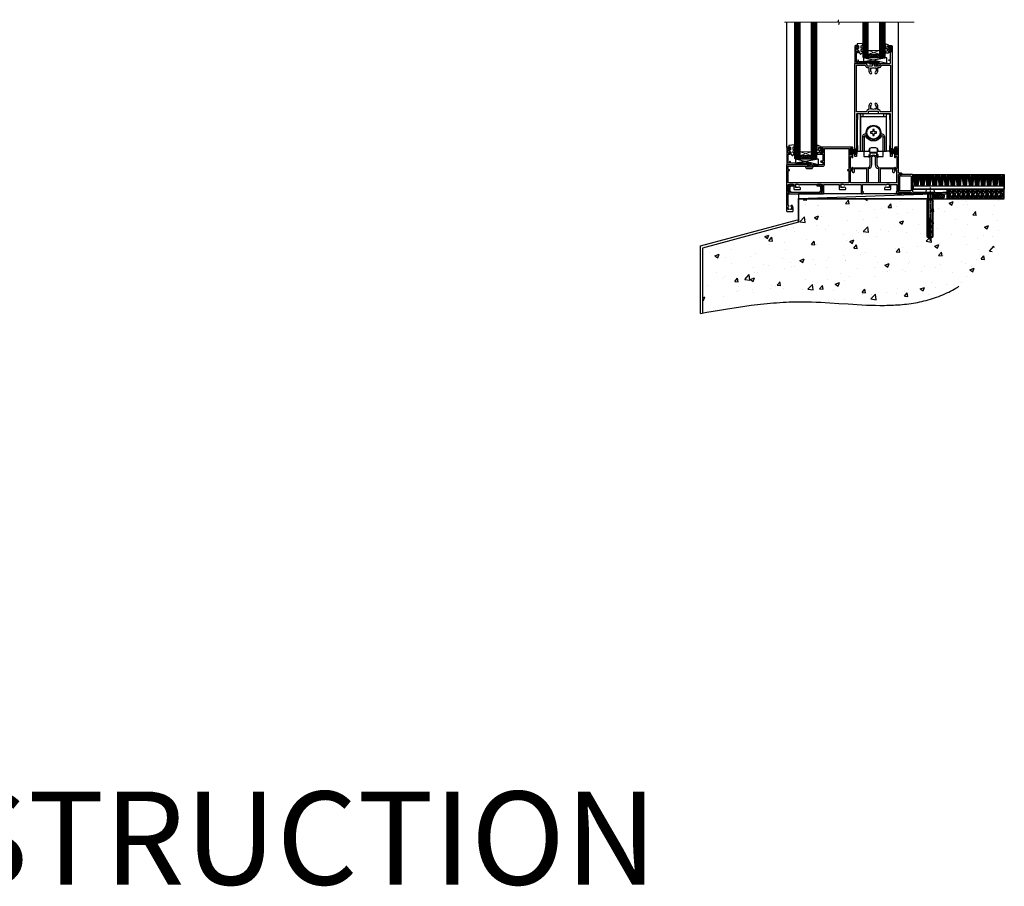
# Model space of a CAD drawing. Units: millimetres. Extents: x 0 to 17953, y -945 to 730.
# Drawn here: x 10177 to 11234, y -945 to -15 of the extents above; entities that cross this region are included whole.
import ezdxf

# ---------------------------------------------------------------- set-up
doc = ezdxf.new("R2010")
doc.units = ezdxf.units.MM
for name, pattern in [('CENTER', [2, 1.25, -0.25, 0.25, -0.25]), ('CENTERLINE', [2, 1.25, -0.25, 0.25, -0.25]), ('Dashed', [564.444447, 282.222223, -282.222223])]:
    doc.linetypes.add(name, pattern=pattern)
doc.layers.add('Aluminium Systems Ltd Joinery Detail', color=7, linetype='Continuous')
doc.styles.get("Standard").update_dxf_attribs({"font": 'arial.ttf'})

# ---------------------------------------------------------------- blocks, each defined once
blk = doc.blocks.new('90mm Strapping Floor')
at = {"layer": 'Aluminium Systems Ltd Joinery Detail'}
h = blk.add_hatch(dxfattribs=at)
h.set_pattern_fill('AR-CONC', color=256, scale=0.25)
h.set_pattern_definition([(50, (-11072.292, 267.323), (45.54617, -3.98477), [4.7625, -52.3875]), (355, (-11072.29, 267.323), (-8.81086, 47.76421), [3.81, -41.91015]), (100.45144, (-11068.497, 266.99), (36.73531, 43.77944), [4.0475, -44.52256]), (46.1842, (-11072.29, 280.023), (67.76976, -10.51058), [7.14375, -78.58125]), (96.63556, (-11066.645, 279.15), (59.35103, 61.85653), [6.07126, -66.7839]), (351.18415, (-11072.29, 280.02), (59.35103, 61.85653), [5.715, -62.86493]), (21, (-11065.942, 276.85), (37.9036, -25.5663), [4.7625, -52.3875]), (326, (-11065.94, 276.85), (15.4505, 46.047), [3.81, -41.91]), (71.45144, (-11062.784, 274.718), (53.3541, 20.4807), [4.0475, -44.52248]), (37.5, (-11072.292, 267.323), (0.77215, 21.13876), [0, -41.402, 0, -42.545, 0, -42.06875]), (7.5, (-11072.292, 267.323), (16.704916, 25.045144), [0, -24.257, 0, -40.4495, 0, -16.03375]), (327.5, (-11086.453, 267.323), (33.89765, -1.432186), [0, -15.875, 0, -49.53, 0, -65.7225]), (317.5, (-11092.803, 267.323), (37.032295, 6.35662), [0, -20.6375, 0, -32.893, 0, -46.6725])])
edge = h.paths.add_edge_path()
edge.add_spline(control_points=[(-151.8, -112.6), (-116.4, -106.4), (-30.7, -91.7), (86.4, -119.1), (165.9, -52.1), (170.2, -9.3), (172.1, 9.8)], knot_values=[2.26729, 2.26729, 2.26729, 2.26729, 110.45727, 263.617137, 333.480207, 389.401334, 389.401334, 389.401334, 389.401334], degree=3, periodic=0)
edge.add_line((172.1, 9.8), (-48.8, 9.8))
edge.add_line((-48.8, 9.8), (-48.8, -15.2))
edge.add_line((-48.8, -15.2), (-151.8, -42.8))
edge.add_line((-151.8, -42.8), (-151.8, -112.6))
at = {"layer": 'Aluminium Systems Ltd Joinery Detail', "linetype": 'Dashed'}
for p, q in [((-154, -40.4, -1), (-49.7, -12.4, -1)), ((-154, -113, -1), (-154, -40.4, -1))]:
    blk.add_line(p, q, dxfattribs=at)
at = {"layer": 'Aluminium Systems Ltd Joinery Detail', "linetype": 'Dashed', "lineweight": 5, "ltscale": 0.01, "const_width": 0.25, "elevation": -0.7}
blk.add_lwpolyline([(172.1, 9.9), (-48.9, 9.9), (-48.9, -15.1), (-151.9, -42.7), (-151.9, -73.4)], dxfattribs=at)
at = {"layer": 'Aluminium Systems Ltd Joinery Detail', "linetype": 'Dashed', "elevation": -1}
for points in [[(117.2, 9.8), (-48.8, 9.8), (-48.8, -15.2), (-151.8, -42.8), (-151.8, -113)], [(172.1, 9.8), (172.1, 9.8), (-48.8, 9.8)]]:
    blk.add_lwpolyline(points, dxfattribs=at)
at = {"layer": 'Aluminium Systems Ltd Joinery Detail', "linetype": 'CENTER', "lineweight": 5, "ltscale": 3, "const_width": 0.5, "elevation": 1}
blk.add_lwpolyline([(172.1, 10.3), (-49.3, 10.3), (-49.3, -14.8)], dxfattribs=at)
at = {"layer": 'Aluminium Systems Ltd Joinery Detail', "linetype": 'Dashed'}
blk.add_spline([(-154, -113, -1), (-44.3, -100.5, -1), (108.6, -92, -1), (160.2, -44.9, -1), (172.1, 9.8, -1)], degree=3, dxfattribs=at)
blk = doc.blocks.new('A762-21692')
at = {"flags": 128}
for points in [[(118.7, 19), (123.4, 19, 0.198912), (123.6, 19.1), (123.9, 19.4), (130.1, 19.4), (130.4, 19.1, 0.198912), (130.6, 19), (131.9, 19, 1), (131.9, 20.2), (120, 20.2), (120, 39.6), (123.3, 39.6, 1), (123.3, 41), (120, 41), (120, 68.5, 0.414214), (119.5, 69), (116.5, 69, 0.414214), (116, 68.5), (116, 66.9, 1), (117, 66.9), (117, 68), (118.5, 68), (118.5, 60.3), (117, 60.3), (117, 61.4, 1), (116, 61.4), (116, 58.2, 1.001508), (116.9, 58.1), (116.9, 58.9), (118.5, 58.9), (118.5, 45.9), (116.9, 45.9), (116.9, 46.7, 1.001508), (116, 46.6), (116, 45.4, 0.414214), (116.5, 44.9), (117.5, 44.9, -0.414214), (118, 44.4), (118, 30.8), (68.5, 30.8), (68.5, 44.9), (70.5, 44.9, 0.414214), (71, 45.4), (71, 46.6, 1.001508), (70.1, 46.7), (70.1, 45.9), (68.5, 45.9), (68.5, 58.9), (70.1, 58.9), (70.1, 58.1, 1.001508), (71, 58.2), (71, 61.4, 1), (70, 61.4), (70, 60.3), (68.5, 60.3), (68.5, 68), (70, 68), (70, 66.9, 1), (71, 66.9), (71, 68.5, 0.414214), (70.5, 69), (37, 69, 0.414214), (36.5, 68.5), (36.5, 67.2, 1), (37.4, 67.2), (37.4, 68), (38.9, 68), (38.9, 62.5), (37.4, 62.5), (37.4, 63.3, 1), (36.5, 63.3), (36.5, 62, 0.414214), (37, 61.5), (38.9, 61.5), (38.9, 53.8), (36.9, 53.8, 1), (36.9, 53), (38.9, 53), (38.9, 50), (28.3, 50, 0.267949), (27.9, 49.7), (26.6, 47.5), (22, 47.5), (22, 49), (23.5, 49, 1), (23.5, 50), (0.5, 50, 0.414214), (0, 49.5), (0, 0.5, 0.414214), (0.5, 0), (6.4, 0, 0.414214), (6.9, 0.5), (6.9, 3.8, 0.19526), (5.9, 6.3, 1), (4.8, 5.1, -0.19526), (5.3, 3.8), (5.3, 2), (5, 2), (4.6, 2.4, -0.36397), (2.3, 2.4), (1.9, 2), (1.6, 2), (1.6, 3.8, -0.19526), (2.1, 5.1, 0.640825), (1.6, 6.5), (1.6, 19.5), (2.4, 20.8, 0.414214), (2.3, 21.1), (1.6, 21.5), (1.6, 29), (7.9, 29), (7.9, 24, 0.414214), (8.4, 23.5), (14.3, 23.5, 0.414214), (14.8, 24), (14.8, 25, 0.414214), (14.3, 25.5), (14, 25.5, 0.640824), (12.7, 26, -0.19526), (11.4, 25.5), (9.5, 25.5), (9.5, 25.8), (10, 26.2, -0.36397), (10, 28.5), (9.5, 28.9), (9.5, 29.2), (11.4, 29.2, -0.19526), (12.7, 28.7, 0.554219), (14, 29), (38.6, 29), (38.6, 21.6), (37.7, 21.1, 0.414214), (37.6, 20.8), (38.7, 19), (39.5, 19, 0.414214), (40, 19.5), (40, 29), (56.5, 29), (56.5, 24, 0.414214), (57, 23.5), (62.9, 23.5, 0.414214), (63.4, 24), (63.4, 25, 0.414214), (62.9, 25.5), (62.6, 25.5, 0.640824), (61.3, 26, -0.19526), (60, 25.5), (58.1, 25.5), (58.1, 25.8), (58.6, 26.2, -0.36397), (58.6, 28.5), (58.1, 28.9), (58.1, 29.2), (60, 29.2, -0.19526), (61.3, 28.7, 0.554219), (62.6, 29), (80, 29), (80, 19.5, 0.414214), (80.5, 19), (81.3, 19), (82.4, 20.8, 0.414214), (82.3, 21.1), (81.4, 21.6), (81.4, 29), (106, 29, 0.554219), (107.3, 28.7, -0.19526), (108.6, 29.2), (110.4, 29.2), (110.4, 28.9), (110, 28.5, -0.36397), (110, 26.2), (110.4, 25.8), (110.4, 25.5), (108.6, 25.5, -0.19526), (107.3, 26, 0.640824), (106, 25.5), (105.6, 25.5, 0.414214), (105.1, 25), (105.1, 24, 0.414214), (105.6, 23.5), (111.5, 23.5, 0.414214), (112, 24), (112, 29), (118.4, 29), (118.4, 21.5), (117.7, 21.1, 0.414214), (117.6, 20.8), (118.7, 19)], [(2.9, 44.6), (1.6, 44.8), (1.6, 48.4), (20.4, 48.4), (20.4, 47.5, 0.414214), (22, 45.9), (26.6, 45.9, 0.267949), (27.9, 46.7), (28.9, 48.4), (38.9, 48.4, 0.414214), (40.5, 50), (40.5, 67.4), (66.9, 67.4), (66.9, 44.8), (65.6, 44.6, 1.0045), (65.8, 43.8), (66.9, 44), (66.9, 37.7, 0.57735), (66.9, 37.1), (66.9, 30.8), (1.6, 30.8), (1.6, 44), (2.7, 43.8, 1.0045)]]:
    blk.add_lwpolyline(points, format="xyb", close=True, dxfattribs=at)
blk = doc.blocks.new('A746-21596')
at = {"flags": 128}
blk.add_lwpolyline([(45.7, 15.6), (45.7, 13.9), (46.3, 13.9, -0.57735), (46.7, 13.2), (45.4, 10.9, -0.767327), (44.3, 11.2), (44.3, 14.9), (31.2, 14.9, 0.414214), (30.7, 14.4), (30.7, 0.2, -0.414214), (30.5, 0), (29.4, 0, -0.414214), (29.2, 0.2), (29.2, 14.3, 0.336582), (28.8, 14.8, -0.336582), (25.5, 19.1), (25.5, 27, 0.152678), (25.5, 27.3, 0.523643), (21.3, 27.3, 0.152678), (21.3, 27), (21.3, 19.1, -0.336582), (18, 14.8, 0.336582), (17.6, 14.3), (17.6, 0.2, -0.414214), (17.4, 0), (16.3, 0, -0.414214), (16.1, 0.2), (16.1, 14.4, 0.414214), (15.6, 14.9), (2.5, 14.9), (2.5, 11.2, -0.767327), (1.4, 10.9), (0.1, 13.2, -0.57735), (0.5, 13.9), (1.1, 13.9), (1.1, 15.6, -0.414214), (1.6, 16.1), (16.8, 16.1, 0.414214), (19.8, 19.1), (19.8, 27.4, -0.114257), (19.8, 27.6, -0.623988), (27, 27.6, -0.114257), (27, 27.4), (27, 19.1, 0.414214), (30, 16.1), (45.2, 16.1, -0.414214)], format="xyb", close=True, dxfattribs=at)
blk = doc.blocks.new('A759-21644')
at = {"flags": 128}
for points in [[(12.1, 99.8), (13.4, 97.5), (18.7, 97.5, 0.414214), (19.2, 98), (19.2, 98.5, 0.414214), (18.7, 99), (16.5, 99, -1), (16.5, 100), (23.5, 100, -1), (23.5, 99), (21.3, 99, 0.414214), (20.8, 98.5), (20.8, 98, 0.414214), (21.3, 97.5), (26.6, 97.5), (27.9, 99.8, -0.267949), (28.3, 100), (37.7, 100, 0.414214), (38.2, 100.5), (38.2, 103), (36.9, 103, -1), (36.9, 103.8), (38.2, 103.8), (38.2, 111.5), (37, 111.5, -0.414214), (36.5, 112), (36.5, 113.3, -1), (37.4, 113.3), (37.4, 112.5), (38.9, 112.5), (38.9, 118), (37.4, 118), (37.4, 117.2, -1), (36.5, 117.2), (36.5, 118.5, -0.414214), (37, 119), (39.5, 119, -0.414214), (40, 118.5), (40, 0.5, -0.414214), (39.5, 0), (38.7, 0, -0.414214), (38.2, 0.5), (38.2, 40), (37.8, 40, -1), (37.8, 40.8), (38.2, 40.8), (38.2, 45.5, 0.414214), (37.7, 46), (26, 46, -0.414214), (25.5, 46.5), (25.5, 48.5), (14.5, 48.5), (14.5, 46.5, -0.414214), (14, 46), (2.3, 46, 0.414214), (1.8, 45.5), (1.8, 40.8), (2.1, 40.8, -1), (2.1, 40), (1.8, 40), (1.8, 0.5, -0.414214), (1.3, 0), (0.5, 0, -0.414214), (0, 0.5), (0, 99.5, -0.414214), (0.5, 100), (11.7, 100, -0.267949)], [(25.5, 50.3), (24.8, 50.3), (24.8, 53.5, 0.201039), (23.4, 57, 1), (22, 55.5, -0.201039), (22.8, 53.5), (22.8, 50.7), (22.4, 50.7), (21.8, 51.3, -0.36397), (18.2, 51.3), (17.6, 50.7), (17.1, 50.7), (17.1, 53.5, -0.201039), (18, 55.5, 1), (16.6, 57, 0.201039), (15.1, 53.5), (15.1, 50.3), (14.5, 50.3, 0.414214), (12.7, 48.5), (12.7, 47.8), (1.8, 47.8), (1.8, 98.2), (11, 98.2), (11.9, 96.6, 0.267949), (13.4, 95.7), (15.1, 95.7), (15.1, 92.5, 0.201039), (16.6, 89, 1), (18, 90.5, -0.201039), (17.1, 92.5), (17.1, 95.3), (17.6, 95.3), (18.2, 94.7, -0.36397), (21.8, 94.7), (22.4, 95.3), (22.8, 95.3), (22.8, 92.5, -0.201039), (22, 90.5, 1), (23.4, 89, 0.201039), (24.8, 92.5), (24.8, 95.7), (26.6, 95.7, 0.267949), (28.1, 96.6), (29, 98.2), (38.2, 98.2), (38.2, 47.8), (27.3, 47.8), (27.3, 48.5, 0.414214)]]:
    blk.add_lwpolyline(points, format="xyb", close=True, dxfattribs=at)
blk = doc.blocks.new('PB69750-4B')
for p, q in [((-1.8, 0.5), (-3.3, 7.3)), ((-1.4, 0.5), (-2.7, 7.4)), ((-1.1, 0.5), (-2.1, 7.4)), ((-0.8, 0.5), (-1.5, 7.5)), ((-0.5, 0.5), (-0.9, 7.5)), ((-0.2, 0.5), (-0.3, 7.5)), ((0.2, 0.5), (0.3, 7.5)), ((0.5, 0.5), (0.9, 7.5)), ((0.8, 0.5), (1.5, 7.5)), ((1.1, 0.5), (2.1, 7.4)), ((1.4, 0.5), (2.7, 7.4)), ((1.8, 0.5), (3.3, 7.3))]:
    blk.add_line(p, q)
blk.add_lwpolyline([(-3.5, 0), (3.5, 0), (3.5, 0.5), (-3.5, 0.5)], close=True)
blk = doc.blocks.new('SH270B')
blk.add_blockref('PB69750-4B', (0, 0))
blk = doc.blocks.new('PBF69750-4B')
for p, q in [((-1.8, 0.5), (-3.3, 7.3)), ((-1.4, 0.5), (-2.7, 7.4)), ((-1.1, 0.5), (-2.1, 7.4)), ((-0.8, 0.5), (-1.5, 7.5)), ((-0.5, 0.5), (-0.9, 7.5)), ((-0.2, 0.5), (-0.3, 8.5)), ((0.2, 0.5), (0.3, 8.5)), ((0.5, 0.5), (0.9, 7.5)), ((0.8, 0.5), (1.5, 7.5)), ((1.1, 0.5), (2.1, 7.4)), ((1.4, 0.5), (2.7, 7.4)), ((1.8, 0.5), (3.3, 7.3))]:
    blk.add_line(p, q)
blk.add_lwpolyline([(-3.5, 0), (3.4, 0), (3.4, 0.5), (-3.5, 0.5)], close=True)
blk = doc.blocks.new('SH272B')
blk.add_blockref('PBF69750-4B', (0, 0))
blk = doc.blocks.new('SH180')
for p, q in [((-14, 46.4), (14, 46.4)), ((-11, 46.4), (-11, 49.4)), ((11, 46.4), (11, 49.4)), ((-10.2, 24.5), (-12, 24.5)), ((-8.1, 25), (-7, 25.6)), ((8.1, 25), (7, 25.6)), ((10.2, 24.5), (12, 24.5)), ((-3.7, 2.7), (-3.7, 6.7)), ((3.7, 2.7), (3.7, 6.7))]:
    blk.add_line(p, q)
for points in [[(4.5, 9), (14, 9), (14, 49.4), (-14, 49.4), (-14, 9), (-4.5, 9), (-4.5, 10.5, -0.414214), (-2, 13), (2, 13, -0.414214), (4.5, 10.5), (4.5, 9)], [(-0.7, 27.5), (-0.7, 25.9), (0.6, 25.9), (0.6, 27.5, -0.414214), (1.7, 28.5), (3.2, 28.5), (3.2, 29.8), (1.7, 29.8, -0.414214), (0.6, 30.8), (0.6, 32.4), (-0.7, 32.4), (-0.7, 30.8, -0.414214), (-1.7, 29.8), (-3.2, 29.8), (-3.2, 28.5), (-1.7, 28.5, -0.414214)]]:
    blk.add_lwpolyline(points, format="xyb", close=True)
for points in [[(-7.5, 27, 0.589643), (-12, 24.5), (-12, 9)], [(10.2, 9), (10.2, 24.5, 0.785504), (8.1, 25, -0.607999), (-8.1, 25, 0.785504), (-10.2, 24.5), (-10.2, 9)], [(12, 9), (12, 24.5, 0.589643), (7.5, 27, 0.589643)], [(-10.5, 9), (-10.5, 3.4), (-4.5, 3.4), (-4.5, 4.9, -0.414214), (-2, 7.4), (2, 7.4, -0.414214), (4.5, 4.9), (4.5, 3.4), (10.5, 3.4), (10.5, 9)], [(-4.9, 3.4), (-4.9, 2.8, 0.414214), (-4.8, 2.7), (-3.7, 2.7, -0.6742), (3.7, 2.7), (4.8, 2.7, 0.414214), (4.9, 2.8), (4.9, 3.4)]]:
    blk.add_lwpolyline(points, format="xyb")
blk.add_lwpolyline([(-4.2, 11.6), (-4.2, 8.2), (4.2, 8.2), (4.2, 11.6)])
for radius in [7.88, 7]:
    blk.add_circle((0, 29.2), radius)
blk = doc.blocks.new('SH194')
blk.add_lwpolyline([(3.7, 6.5, 0.414214), (3.2, 6), (3.2, 0.5, -0.414214), (2.7, 0), (0, 0), (0, 40.4), (2.7, 40.4, -0.414214), (3.2, 39.9), (3.2, 34.4, 0.414214), (3.7, 33.9)], format="xyb", close=True)
blk = doc.blocks.new('C438-21617')
at = {"flags": 128}
blk.add_lwpolyline([(1.5, 3.7), (1.5, 13.5), (3.3, 13.5, 0.414214), (3.8, 14), (3.8, 15.3, 1), (2.9, 15.3), (2.9, 14.5), (1.4, 14.5), (1.4, 20), (2.9, 20), (2.9, 19.2, 1), (3.8, 19.2), (3.8, 20.5, 0.414214), (3.3, 21), (0.5, 21, 0.414214), (0, 20.5), (0, 2.2, 0.414214), (0.2, 2), (1, 2), (1.5, 2.5), (23.8, 2.5), (23.8, 1), (23, 1), (22.4, 0.3, 0.668179), (22.5, 0), (24.2, 0, 0.414214), (25, 0.7), (25, 2.9, 0.414214), (24.2, 3.7), (3.8, 3.7), (3.8, 5.3, 1), (3, 5.3), (3, 3.7)], format="xyb", close=True, dxfattribs=at)
blk = doc.blocks.new('CO112-Comp')
blk.add_lwpolyline([(-2.4, 2.5), (-4.2, 3.4, 0.548619), (-4.6, 3.1), (-4.6, 1.2, 0.198912), (-4.5, 1), (-4.2, 0.6, -0.198912), (-4.1, 0.4), (-4.1, -1.9, -0.388879), (-4.4, -2.2), (-5.6, -2.3, 0.388879), (-5.9, -2.6), (-5.9, -3.5, 0.414214), (-5.6, -3.8), (-2.7, -3.8, 0.414214), (-2.4, -3.5), (-2.4, -1.7), (-1.2, -1.7), (-1.2, -2, 0.851224), (-0.6, -2.1), (-0.1, -0.5, 0.161777), (-0.1, 0.5), (-0.6, 2.1, 0.851224), (-1.2, 2), (-1.2, 1.6), (-2.4, 1.6), (-2.4, 3.9, 0.257343), (-2.5, 4.2, 0.086554), (-6, 5.6, 0.479584), (-6.4, 5.3), (-6.4, 1.1, 0.414214), (-6.1, 0.8), (-4.4, 0.8)], format="xyb")
blk.add_lwpolyline([(-1.3, 0.7), (-2.3, 0.7, 0.414214), (-2.6, 0.4), (-2.6, -0.5, 0.414214), (-2.3, -0.8), (-1.3, -0.8, 0.323092), (-1, -0.5), (-0.9, -0.2, 0.161777), (-0.9, 0.2), (-1, 0.5, 0.323092)], format="xyb", close=True)
blk = doc.blocks.new('EL272')
for p, q in [((25, 6), (0, 1.7)), ((25, 0), (0, 6))]:
    blk.add_line(p, q)
blk.add_lwpolyline([(16.5, 0), (25, 0), (25, 6), (0, 6), (0, 1.7), (16.5, 1.7)], close=True)
blk = doc.blocks.new('DY445')
blk.add_lwpolyline([(4.7, 8.8), (6.2, 9.8), (6.2, 11.3), (0.3, 10.8, 0.36397), (0.1, 10.6), (0, 8.9), (1.7, 8.9), (1.7, 5.9), (0, 5.8), (0, 5.5), (2.5, 2.5), (1.9, 2.4), (1.9, 2.1), (3.8, 0), (4.2, 0), (6.2, 2), (6.2, 2.8), (4.7, 2.7), (4.7, 4.8), (6.2, 5.5), (6.2, 6.3), (4.7, 6.2)], format="xyb", close=True)
blk = doc.blocks.new('A724-21702')
at = {"flags": 128}
blk.add_lwpolyline([(2.6, 2.6), (1.7, 3), (2.5, 8.4), (5.5, 8.4, 1), (5.5, 9.8), (1.7, 9.8, 0.37527), (1.2, 9.4), (0.3, 2.8, 0.329673), (0.6, 2.2), (1.3, 1.9), (0, 0.3, 0.624869), (0.2, 0), (36.6, 0, 0.624869), (36.8, 0.3), (35.5, 1.9), (36.2, 2.2, 0.328404), (36.5, 2.8), (35.6, 9.4, 0.37527), (35.1, 9.8), (31.4, 9.8, 1), (31.4, 8.4), (34.3, 8.4), (35.1, 3), (34.2, 2.6, 0.482343), (34, 1.9), (34.4, 1.4), (2.4, 1.4), (2.8, 1.9, 0.482343)], format="xyb", close=True, dxfattribs=at)
blk = doc.blocks.new('AL40 Sliding Door Sill')
at = {"layer": 'Aluminium Systems Ltd Joinery Detail', "lineweight": 5}
h = blk.add_hatch(dxfattribs=at)
h.set_pattern_fill('NET', color=256, scale=0.5, angle=-45)
h.set_pattern_definition([(315, (-985.8273, 28.8892), (1.122532, 1.122532), []), (45, (-985.8273, 28.8892), (-1.122532, 1.122532), [])])
edge = h.paths.add_edge_path(flags=16)
edge.add_line((-30.4, 148.2), (-30.4, 148.1))
edge.add_arc((-41, 143.2), 11.7, 384.8319, 385.3276)
edge.add_line((-30.4, 148.2), (-30.4, 148.2))
edge = h.paths.add_edge_path()
edge.add_arc((-26.3, 104.8), 41.4, 441.6517, 458.3176, ccw=False)
edge.add_line((-20.3, 145.7), (-20.3, 148.7))
edge.add_line((-20.3, 148.7), (-32.3, 148.7))
edge.add_line((-32.3, 148.7), (-32.3, 145.7))
h = blk.add_hatch(dxfattribs=at)
h.set_pattern_fill('NET', color=256, scale=0.5, angle=-45)
h.set_pattern_definition([(315, (-1059.0237, -79.9608), (1.122532, 1.122532), []), (45, (-1059.0237, -79.9608), (-1.122532, 1.122532), [])])
edge = h.paths.add_edge_path(flags=16)
edge.add_line((-103.6, 39.3), (-103.6, 39.2))
edge.add_arc((-114.2, 34.3), 11.7, 384.8319, 385.3276)
edge.add_line((-103.6, 39.3), (-103.6, 39.3))
edge = h.paths.add_edge_path()
edge.add_arc((-99.5, -4.1), 41.4, 441.6517, 458.3176, ccw=False)
edge.add_line((-93.5, 36.9), (-93.5, 39.8))
edge.add_line((-93.5, 39.8), (-105.5, 39.8))
edge.add_line((-105.5, 39.8), (-105.5, 36.9))
at = {"layer": 'Aluminium Systems Ltd Joinery Detail'}
for p, q in [((-119.8, 48.3), (-119.8, 182.8)), ((0, 48.3), (0, 182.8))]:
    blk.add_line(p, q, dxfattribs=at)
at = {"layer": 'Aluminium Systems Ltd Joinery Detail', "lineweight": 5, "ltscale": 3}
for p, q in [((-110.5, 36.8), (-110.5, 182.8)), ((-109.5, 36.8), (-109.5, 182.8)), ((-108.5, 36.8), (-108.5, 182.8)), ((-107.5, 36.8), (-107.5, 182.8)), ((-106.5, 36.8), (-106.5, 182.8)), ((-92.5, 36.8), (-92.5, 182.8)), ((-91.5, 36.8), (-91.5, 182.8)), ((-90.5, 36.8), (-90.5, 182.8)), ((-89.5, 36.8), (-89.5, 182.8)), ((-88.5, 36.8), (-88.5, 182.8)), ((-37.3, 145.7), (-37.3, 182.8)), ((-36.3, 145.7), (-36.3, 182.8)), ((-35.3, 145.7), (-35.3, 182.8)), ((-34.3, 145.7), (-34.3, 182.8)), ((-33.3, 145.7), (-33.3, 182.8)), ((-19.3, 145.7), (-19.3, 182.8)), ((-18.3, 145.7), (-18.3, 182.8)), ((-17.3, 145.7), (-17.3, 182.8)), ((-16.3, 145.7), (-16.3, 182.8)), ((-15.3, 145.7), (-15.3, 182.8))]:
    blk.add_line(p, q, dxfattribs=at)
at = {"layer": 'Aluminium Systems Ltd Joinery Detail', "lineweight": 5}
for p, q in [((-32.3, 152.5), (-20.3, 148.7)), ((-32.3, 148.7), (-20.3, 152.5)), ((-105.5, 43.7), (-93.5, 39.8)), ((-105.5, 39.8), (-93.5, 43.7))]:
    blk.add_line(p, q, dxfattribs=at)
at = {"layer": 'Aluminium Systems Ltd Joinery Detail', "linetype": 'Continuous', "lineweight": 5}
blk.add_lwpolyline([(17.1, 182.8), (-63.3, 182.8), (-64.1, 179.9), (-64.4, 185.5), (-65.3, 182.8), (-122.3, 182.8)], dxfattribs=at)
at = {"layer": 'Aluminium Systems Ltd Joinery Detail', "lineweight": 5}
for points in [[(-105.5, 182.8), (-105.5, 36.9), (-106.5, 35.8), (-110.5, 35.8), (-111.5, 36.8), (-111.5, 182.8)], [(-87.5, 182.8), (-87.5, 36.9), (-88.5, 35.8), (-92.5, 35.8), (-93.5, 36.8), (-93.5, 182.8)], [(-32.3, 182.8), (-32.3, 145.7), (-33.3, 144.7), (-37.3, 144.7), (-38.3, 145.7), (-38.3, 182.8)], [(-14.3, 182.8), (-14.3, 145.7), (-15.3, 144.7), (-19.3, 144.7), (-20.3, 145.7), (-20.3, 182.8)]]:
    blk.add_lwpolyline(points, dxfattribs=at)
for points in [[(-32.3, 148.7), (-20.3, 148.7), (-20.3, 152.5), (-32.3, 152.5)], [(-105.5, 39.8), (-93.5, 39.8), (-93.5, 43.7), (-105.5, 43.7)]]:
    blk.add_lwpolyline(points, close=True, dxfattribs=at)
for centre in [(-26.3, 104.3), (-99.5, -4.5)]:
    blk.add_arc(centre, 41.9, 81.7726, 98.2581, dxfattribs=at)
at = {"layer": 'Aluminium Systems Ltd Joinery Detail'}
for name, p in [('DY445', (-44.5, 148.7)), ('CO112-Comp', (-7.9, 153.9)), ('A759-21644', (-46.8, 38.7)), ('C438-21617', (-46.6, 136.7)), ('EL272', (-37.4, 138.7)), ('SH180', (-26.7, 35.3)), ('SH194', (-12.7, 44.3)), ('A762-21692', (-120, -20.2)), ('C438-21617', (-119.8, 27.8)), ('DY445', (-117.7, 39.9)), ('CO112-Comp', (-81.1, 45.1)), ('EL272', (-110.6, 29.8)), ('A746-21596', (-50.1, 10.6)), ('A724-21702', (-118.3, -1.2))]:
    blk.add_blockref(name, p, dxfattribs=at)
at = {"layer": 'Aluminium Systems Ltd Joinery Detail', "xscale": -1}
blk.add_blockref('SH194', (-40.7, 44.3), dxfattribs=at)
at = {"layer": 'Aluminium Systems Ltd Joinery Detail'}
for name, p, rotation in [('SH270B', (-51.5, 44), 270), ('SH272B', (-1.5, 44), 90)]:
    blk.add_blockref(name, p, dxfattribs=dict(at, rotation=rotation))
blk = doc.blocks.new('F152-20481')
for points in [[(15.9, 1.4, -0.414214), (15.4, 1.9), (15.4, 20, 0.414214), (14.9, 20.5), (0.5, 20.5, 0.414214), (0, 20), (0, 2, 0.414214), (0.5, 1.5), (13.1, 1.5, -0.414214), (13.6, 1), (13.6, 0.5, 0.414214), (14.1, 0), (51.1, 0, 0.414214), (51.6, 0.5), (51.6, 0.9, 0.414214), (51.1, 1.4), (47.6, 1.4), (46.6, 1), (40.6, 1), (39.6, 1.4)], [(13.3, 19, -0.414214), (13.8, 18.5), (13.8, 3.5, -0.414214), (13.3, 3), (2, 3, -0.414214), (1.5, 3.5), (1.5, 18.5, -0.414214), (2, 19)]]:
    blk.add_lwpolyline(points, format="xyb", close=True)
blk = doc.blocks.new('8x65 rawplug')
for p, q in [((-1.9, 0), (-1.9, -46.8)), ((1.9, 0), (1.9, -46.8))]:
    blk.add_line(p, q)
at = {"linetype": 'CENTERLINE'}
blk.add_line((0, 5.3), (0, -52.1), dxfattribs=at)
blk.add_lwpolyline([(4.6, 0), (4.6, 1.4, 0.269448), (3.8, 2.7, 0.057509), (2.6, 3.2, 0.072181), (2.1, 3.3), (-2.1, 3.3, 0.072181), (-2.6, 3.2, 0.057509), (-3.8, 2.7, 0.269448), (-4.6, 1.4), (-4.6, 0)], format="xyb", close=True)
blk.add_lwpolyline([(2.4, 0), (2.4, -45.9), (0, -50.1), (-2.4, -45.9), (-2.4, 0)])
at = {"color": 4, "linetype": 'Dashed', "elevation": 1}
blk.add_lwpolyline([(-3.7, -8.5), (-3.7, -47.5), (-0.2, -49.4), (3.4, -47.5), (3.4, -8.5)], close=True, dxfattribs=at)
for points in [[(-3.2, -8.5), (-3.2, -28.1), (-2.3, -29.3, -0.162386), (-2.2, -29.6), (-2.2, -32.2, -0.414214), (-2.7, -32.7), (-2.8, -32.7), (-2.8, -34.7, 0.236093), (-2.6, -35.1), (-2, -35.6, -0.236093), (-1.8, -36), (-1.8, -37.9, -0.618001), (-2.6, -38.3), (-2.8, -38.1), (-2.8, -40.3, 0.236093), (-2.6, -40.7), (-2, -41.2, -0.236093), (-1.8, -41.6), (-1.8, -43.5, -0.618001), (-2.6, -43.9), (-2.8, -43.7), (-2.8, -45.6, 0.472976), (-0.4, -47.5), (-0.4, -27.3), (0.1, -27.3), (0.1, -47.5, 0.472976), (2.5, -45.6), (2.5, -43.7), (2.2, -43.9, -0.618001), (1.4, -43.5), (1.4, -41.6, -0.236093), (1.6, -41.2), (2.3, -40.7, 0.236093), (2.5, -40.3), (2.5, -38.1), (2.2, -38.3, -0.618001), (1.4, -37.9), (1.4, -36, -0.236093), (1.6, -35.6), (2.3, -35.1, 0.236093), (2.5, -34.7), (2.5, -32.7), (2.4, -32.7, -0.414214), (1.9, -32.2), (1.9, -29.6, -0.162386), (2, -29.3), (2.9, -28.1), (2.9, -8.5)], [(-2.3, -38.4), (-2.7, -35.6), (-3.2, -32.3, 1), (-3.7, -32.3), (-3.2, -35.6), (-2.8, -38.1)], [(1.9, -38.4), (2.3, -35.6), (2.9, -32.3, -1), (3.4, -32.3), (2.8, -35.6), (2.5, -38.1)]]:
    blk.add_lwpolyline(points, format="xyb", dxfattribs=at)
blk = doc.blocks.new('F152 Sill Fixing')
at = {"layer": 'Aluminium Systems Ltd Joinery Detail', "color": 6}
for name, p in [('F152-20481', (0, -1.2)), ('8x65 rawplug', (34.1, 0.2))]:
    blk.add_blockref(name, p, dxfattribs=at)
blk = doc.blocks.new('AL40 F152 Sill Fixing Masonry Slider')
at = {"layer": 'Aluminium Systems Ltd Joinery Detail'}
h = blk.add_hatch(dxfattribs=at)
h.set_pattern_fill('GRAVEL', color=256, scale=0.2)
h.set_pattern_definition([(228.0127875, (-4273.99877, -205.27172), (-40.640000003, -45.719999997), [0.683443, -67.660967]), (184.969741, (-4274.45597, -205.77972), (60.959999976, 5.080000289), [1.1728094, -116.108098]), (132.510447, (-4275.62437, -205.88132), (50.800000021, -55.87999998), [0.826963, -81.8694456]), (267.273689, (-4277.60557, -207.15132), (5.08000001, 101.6), [1.068009, -105.732875]), (292.833654, (-4277.65637, -208.21812), (-25.400000002, 60.959999999), [1.0472674, -103.6796155]), (357.273689, (-4277.24997, -209.18332), (-101.6, 5.08000001), [1.068009, -105.732875]), (37.6942405, (-4276.18317, -209.23412), (-66.039999997, -50.800000004), [1.4123873, -139.8262306]), (72.2553284, (-4275.06557, -208.37052), (35.5600000096, 111.759999997), [1.333439, -132.010513]), (121.4295656, (-4274.65917, -207.10052), (-40.640000006, 66.039999996), [1.071626, -106.0910914]), (175.236358, (-4275.21797, -206.1861), (55.88, -5.08000001), [1.2234266, -59.947874]), (222.397438, (-4276.43717, -206.08452), (-60.959999998, -55.880000002), [1.582156, -156.633545]), (138.814075, (-4272.57637, -207.2021), (-35.56, 30.48), [0.540009, -53.4611316]), (171.4692344, (-4272.98277, -206.84652), (66.040000002, -10.159999988), [1.027364, -101.709278]), (225, (-4273.9988, -206.694), (-7e-16, -5.08), [0.7184187, -6.465786]), (203.19859, (-4274.3544, -206.0845), (25.4, 10.16), [0.3868826, -38.301245]), (291.80141, (-4274.71, -206.2369), (-5.08, 15.24), [0.547131, -26.809506]), (30.963757, (-4274.5068, -206.7449), (15.24, 10.16), [0.8886393, -28.7325963]), (161.56505, (-4273.7448, -206.2877), (10.16, -5.08), [0.642574, -15.421796]), (16.38954, (-4277.65637, -206.23692), (50.8, 15.24), [0.900176, -89.1176533]), (70.346176, (-4276.79277, -205.98292), (-20.320000002, -55.88), [0.755198, -74.7644314]), (293.19859, (-4273.7448, -205.2717), (-10.16, 25.4), [0.77376, -37.914367]), (343.61046, (-4273.43997, -205.98292), (-50.800000001, 15.239999996), [0.900176, -89.1176533]), (339.443955, (-4277.65637, -209.3865), (-25.4, 10.16), [0.8680704, -42.5354686]), (294.775141, (-4276.84357, -209.69132), (-25.40000003, 55.879999986), [0.727344, -72.007187]), (66.80141, (-4273.694, -210.3517), (10.16, 25.4), [0.77376, -37.914367]), (17.354025, (-4273.38917, -209.64052), (-66.039999999, -20.320000004), [0.8515655, -84.304752]), (69.443955, (-4276.18317, -210.3517), (-10.16, -25.4), [0.434035, -42.969504]), (101.309932, (-4273.9988, -210.3517), (-5.08, 20.32), [0.259029, -25.64399]), (165.963757, (-4274.0496, -210.0977), (15.24, -5.08), [1.0472674, -19.898109]), (186.009006, (-4275.06557, -209.84372), (50.8, 5.080000003), [0.970534, -96.08273]), (303.690068, (-4274.5068, -207.2021), (-5.08, 10.16), [0.732648, -17.583553]), (353.1572266, (-4274.10037, -207.81172), (86.3600000005, -10.1599999955), [1.2791135, -126.632018]), (60.945396, (-4272.83037, -207.9641), (-20.32, -35.56), [0.5230165, -51.7787846]), (90, (-4272.5764, -207.507), (-5.08, 5.08), [0.3048, -4.7752]), (120.256437, (-4275.16717, -209.69132), (20.319999998, -35.56), [0.705734, -69.8678815]), (48.0127875, (-4275.52277, -209.08172), (40.640000003, 45.719999997), [1.366886, -66.9775244]), (0, (-4274.6084, -208.0657), (5.08, 5.08), [1.3208, -3.7592]), (325.3048465, (-4273.28757, -208.06572), (50.80000002, -35.559999973), [0.803219, -79.5186334]), (254.054604, (-4272.6272, -208.5229), (-5.08, -20.32), [0.739658, -36.2433]), (207.6459754, (-4272.83037, -209.23412), (-96.520000004, -50.799999993), [1.20429, -119.224929]), (175.4260787, (-4273.89717, -209.79292), (-66.04, 5.08), [1.274059, -126.131693])])
h.paths.add_polyline_path([(159.4, 10.8), (159.4, 0.8), (221, 0.8), (221, 10.8)])
h = blk.add_hatch(dxfattribs=at)
h.set_pattern_fill('HONEY', color=256, scale=0.25)
h.set_pattern_definition([(0, (-3043.0686, -2871.0453), (1.190625, 0.68740766), [0.79375, -1.5875]), (120, (-3043.0686, -2871.0453), (-1.190625, 0.68740767), [0.79375, -1.5875]), (60, (-3043.0686, -2871.0453), (3e-09, 1.37481533), [-1.5875, 0.79375])])
h.paths.add_polyline_path([(149.5, 3.3, 1), (144.5, 3.3, 1)])
h = blk.add_hatch(dxfattribs=at)
h.set_pattern_fill('ANSI37', color=0, scale=0.5)
h.set_pattern_definition([(45, (-3066.5588, -11423.4357), (-1.12253202, 1.12253202), []), (135, (-3066.5588, -11423.4357), (-1.12253202, -1.12253202), [])])
h.paths.add_polyline_path([(154.2, 0.8, 1), (154.2, 5.8), (147.1, 5.8, -1), (147.1, 0.8)])
for p, q in [((125.4, 13.8, -8), (123.6, 26.3, -8)), ((125.7, 13.8, -8), (124, 26.3, -8)), ((126, 13.8, -8), (124.5, 26.3, -8)), ((126.4, 13.8, -8), (125.2, 26.3, -8)), ((127, 13.8, -8), (126, 26.3, -8)), ((127.1, 13.8, -8), (127.6, 26.3, -8)), ((127.7, 13.8, -8), (128.4, 26.3, -8)), ((128.1, 13.8, -8), (129.1, 26.3, -8)), ((128.4, 13.8, -8), (129.6, 26.3, -8)), ((128.7, 13.8, -8), (130.1, 26.3, -8)), ((131.9, 13.8, -8), (130.1, 26.3, -8)), ((132.2, 13.8, -8), (130.6, 26.3, -8)), ((132.5, 13.8, -8), (131, 26.3, -8)), ((132.9, 13.8, -8), (131.7, 26.3, -8)), ((133.5, 13.8, -8), (132.5, 26.3, -8)), ((133.6, 13.8, -8), (134.1, 26.3, -8)), ((134.2, 13.8, -8), (134.9, 26.3, -8)), ((134.6, 13.8, -8), (135.6, 26.3, -8)), ((134.9, 13.8, -8), (136.1, 26.3, -8)), ((135.2, 13.8, -8), (136.6, 26.3, -8)), ((138.4, 13.8, -8), (136.6, 26.3, -8)), ((138.7, 13.8, -8), (137.1, 26.3, -8)), ((139, 13.8, -8), (137.5, 26.3, -8)), ((139.5, 13.8, -8), (138.2, 26.3, -8)), ((140, 13.8, -8), (139, 26.3, -8)), ((140.1, 13.8, -8), (140.6, 26.3, -8)), ((140.7, 13.8, -8), (141.4, 26.3, -8)), ((141.1, 13.8, -8), (142.1, 26.3, -8)), ((141.4, 13.8, -8), (142.6, 26.3, -8)), ((141.7, 13.8, -8), (143.1, 26.3, -8)), ((144.9, 13.8, -8), (143.1, 26.3, -8)), ((145.3, 13.8, -8), (143.6, 26.3, -8)), ((145.5, 13.8, -8), (144, 26.3, -8)), ((146, 13.8, -8), (144.7, 26.3, -8)), ((146.5, 13.8, -8), (145.5, 26.3, -8)), ((146.6, 13.8, -8), (147.1, 26.3, -8)), ((147.2, 13.8, -8), (147.9, 26.3, -8)), ((147.6, 13.8, -8), (148.6, 26.3, -8)), ((147.9, 13.8, -8), (149.1, 26.3, -8)), ((148.2, 13.8, -8), (149.6, 26.3, -8)), ((151.4, 13.8, -8), (149.6, 26.3, -8)), ((151.8, 13.8, -8), (150.1, 26.3, -8)), ((152, 13.8, -8), (150.5, 26.3, -8)), ((152.5, 13.8, -8), (151.2, 26.3, -8)), ((153, 13.8, -8), (152, 26.3, -8)), ((153.1, 13.8, -8), (153.6, 26.3, -8)), ((153.7, 13.8, -8), (154.4, 26.3, -8)), ((154.1, 13.8, -8), (155.1, 26.3, -8)), ((154.4, 13.8, -8), (155.6, 26.3, -8)), ((154.7, 13.8, -8), (156.1, 26.3, -8)), ((158, 13.8, -8), (156.1, 26.3, -8)), ((158.3, 13.8, -8), (156.6, 26.3, -8)), ((158.5, 13.8, -8), (157, 26.3, -8)), ((159, 13.8, -8), (157.7, 26.3, -8)), ((159.5, 13.8, -8), (158.5, 26.3, -8)), ((159.6, 13.8, -8), (160.1, 26.3, -8)), ((160.2, 13.8, -8), (160.9, 26.3, -8)), ((160.6, 13.8, -8), (161.6, 26.3, -8)), ((160.9, 13.8, -8), (162.1, 26.3, -8)), ((161.2, 13.8, -8), (162.6, 26.3, -8)), ((164.5, 13.8, -8), (162.6, 26.3, -8)), ((164.8, 13.8, -8), (163.1, 26.3, -8)), ((165, 13.8, -8), (163.5, 26.3, -8)), ((165.5, 13.8, -8), (164.2, 26.3, -8)), ((166, 13.8, -8), (165, 26.3, -8)), ((166.2, 13.8, -8), (166.6, 26.3, -8)), ((166.7, 13.8, -8), (167.5, 26.3, -8)), ((167.1, 13.8, -8), (168.2, 26.3, -8)), ((167.4, 13.8, -8), (168.6, 26.3, -8)), ((167.7, 13.8, -8), (169.1, 26.3, -8)), ((171, 13.8, -8), (169.1, 26.3, -8)), ((171.3, 13.8, -8), (169.6, 26.3, -8)), ((171.6, 13.8, -8), (170, 26.3, -8)), ((172, 13.8, -8), (170.7, 26.3, -8)), ((172.5, 13.8, -8), (171.6, 26.3, -8)), ((172.7, 13.8, -8), (173.1, 26.3, -8)), ((173.2, 13.8, -8), (174, 26.3, -8)), ((173.6, 13.8, -8), (174.7, 26.3, -8)), ((173.9, 13.8, -8), (175.1, 26.3, -8)), ((174.2, 13.8, -8), (175.6, 26.3, -8)), ((177.5, 13.8, -8), (175.6, 26.3, -8)), ((177.8, 13.8, -8), (176.1, 26.3, -8)), ((178.1, 13.8, -8), (176.5, 26.3, -8)), ((178.5, 13.8, -8), (177.2, 26.3, -8)), ((179, 13.8, -8), (178.1, 26.3, -8)), ((179.2, 13.8, -8), (179.6, 26.3, -8)), ((179.7, 13.8, -8), (180.5, 26.3, -8)), ((180.1, 13.8, -8), (181.2, 26.3, -8)), ((180.4, 13.8, -8), (181.6, 26.3, -8)), ((180.7, 13.8, -8), (182.1, 26.3, -8)), ((184, 13.8, -8), (182.1, 26.3, -8)), ((184.3, 13.8, -8), (182.6, 26.3, -8)), ((184.6, 13.8, -8), (183, 26.3, -8)), ((185, 13.8, -8), (183.7, 26.3, -8)), ((185.5, 13.8, -8), (184.6, 26.3, -8)), ((185.7, 13.8, -8), (186.1, 26.3, -8)), ((186.2, 13.8, -8), (187, 26.3, -8)), ((186.6, 13.8, -8), (187.7, 26.3, -8)), ((186.9, 13.8, -8), (188.1, 26.3, -8)), ((187.2, 13.8, -8), (188.6, 26.3, -8)), ((190.5, 13.8, -8), (188.6, 26.3, -8)), ((190.8, 13.8, -8), (189.1, 26.3, -8)), ((191.1, 13.8, -8), (189.5, 26.3, -8)), ((191.5, 13.8, -8), (190.2, 26.3, -8)), ((192, 13.8, -8), (191.1, 26.3, -8)), ((192.2, 13.8, -8), (192.6, 26.3, -8)), ((192.7, 13.8, -8), (193.5, 26.3, -8)), ((193.2, 13.8, -8), (194.2, 26.3, -8)), ((193.4, 13.8, -8), (194.6, 26.3, -8)), ((193.8, 13.8, -8), (195.1, 26.3, -8)), ((197, 13.8, -8), (195.1, 26.3, -8)), ((197.3, 13.8, -8), (195.6, 26.3, -8)), ((197.6, 13.8, -8), (196.1, 26.3, -8)), ((198, 13.8, -8), (196.7, 26.3, -8)), ((198.5, 13.8, -8), (197.6, 26.3, -8)), ((198.7, 13.8, -8), (199.1, 26.3, -8)), ((199.2, 13.8, -8), (200, 26.3, -8)), ((199.7, 13.8, -8), (200.7, 26.3, -8)), ((199.9, 13.8, -8), (201.1, 26.3, -8)), ((200.3, 13.8, -8), (201.6, 26.3, -8)), ((203.5, 13.8, -8), (201.6, 26.3, -8)), ((203.8, 13.8, -8), (202.1, 26.3, -8)), ((204.1, 13.8, -8), (202.6, 26.3, -8)), ((204.5, 13.8, -8), (203.2, 26.3, -8)), ((205, 13.8, -8), (204.1, 26.3, -8)), ((205.2, 13.8, -8), (205.6, 26.3, -8)), ((205.7, 13.8, -8), (206.5, 26.3, -8)), ((206.2, 13.8, -8), (207.2, 26.3, -8)), ((206.4, 13.8, -8), (207.6, 26.3, -8)), ((206.8, 13.8, -8), (208.1, 26.3, -8)), ((210, 13.8, -8), (208.1, 26.3, -8)), ((210.3, 13.8, -8), (208.6, 26.3, -8)), ((210.6, 13.8, -8), (209.1, 26.3, -8)), ((211, 13.8, -8), (209.8, 26.3, -8)), ((211.5, 13.8, -8), (210.6, 26.3, -8)), ((211.7, 13.8, -8), (212.1, 26.3, -8)), ((212.2, 13.8, -8), (213, 26.3, -8)), ((212.7, 13.8, -8), (213.7, 26.3, -8)), ((213, 13.8, -8), (214.1, 26.3, -8)), ((213.3, 13.8, -8), (214.6, 26.3, -8)), ((216.5, 13.8, -8), (214.6, 26.3, -8)), ((216.8, 13.8, -8), (215.1, 26.3, -8)), ((217.1, 13.8, -8), (215.6, 26.3, -8)), ((217.5, 13.8, -8), (216.3, 26.3, -8)), ((218, 13.8, -8), (217.1, 26.3, -8)), ((218.2, 13.8, -8), (218.7, 26.3, -8)), ((218.7, 13.8, -8), (219.5, 26.3, -8)), ((219.2, 13.8, -8), (220.2, 26.3, -8)), ((219.5, 13.8, -8), (220.6, 26.3, -8)), ((219.8, 13.8, -8), (221.1, 25.6, -8))]:
    blk.add_line(p, q, dxfattribs=at)
at = {"layer": 'Aluminium Systems Ltd Joinery Detail', "color": 0}
blk.add_line((0.3, 0.8, 1), (144.1, 5.8, -2), dxfattribs=at)
at = {"layer": 'Aluminium Systems Ltd Joinery Detail', "elevation": -3}
for points in [[(123.1, 26.3), (221.1, 26.3), (221.1, 10.8), (123.1, 10.8)], [(123.1, 10.8), (221.1, 10.8), (221.1, 13.8), (123.1, 13.8)], [(159.4, 0.8), (221, 0.8), (221, 10.8), (159.4, 10.8)]]:
    blk.add_lwpolyline(points, close=True, dxfattribs=at)
at = {"layer": 'Aluminium Systems Ltd Joinery Detail', "color": 0, "elevation": 1}
blk.add_lwpolyline([(0.3, 0.8), (144.1, 0.8), (144.1, 5.8), (0.3, 5.8)], close=True, dxfattribs=at)
at = {"layer": 'Aluminium Systems Ltd Joinery Detail', "elevation": 1}
blk.add_lwpolyline([(154.2, 0.8), (147.1, 0.8, 1), (147.1, 5.8), (154.2, 5.8, -1)], format="xyb", close=True, dxfattribs=at)
at = {"layer": 'Aluminium Systems Ltd Joinery Detail'}
blk.add_circle((147, 3.3, -2), 2.5, dxfattribs=at)
at = {"layer": 'Aluminium Systems Ltd Joinery Detail', "color": 6}
blk.add_blockref('F152 Sill Fixing', (107.4, 7, -2), dxfattribs=at)

msp = doc.modelspace()

# ---------------------------------------------------------------- block references
at = {"layer": 'Aluminium Systems Ltd Joinery Detail'}
for name, p in [('AL40 Sliding Door Sill', (11120, -200.6, 1)), ('AL40 F152 Sill Fixing Masonry Slider', (11012.6, -207.6, 3)), ('90mm Strapping Floor', (11061.4, -217.3, 1))]:
    msp.add_blockref(name, p, dxfattribs=at)

# ---------------------------------------------------------------- texts
at = {"layer": 'Aluminium Systems Ltd Joinery Detail', "lineweight": 5, "insert": (0, -843.5), "char_height": 100, "width": 17953.083, "attachment_point": 1}
msp.add_mtext('\\pxqc;INTEGRAL INSULATION ON PRECAST WALL CONSTRUCTION', dxfattribs=at)

doc.saveas('drawing.dxf')
